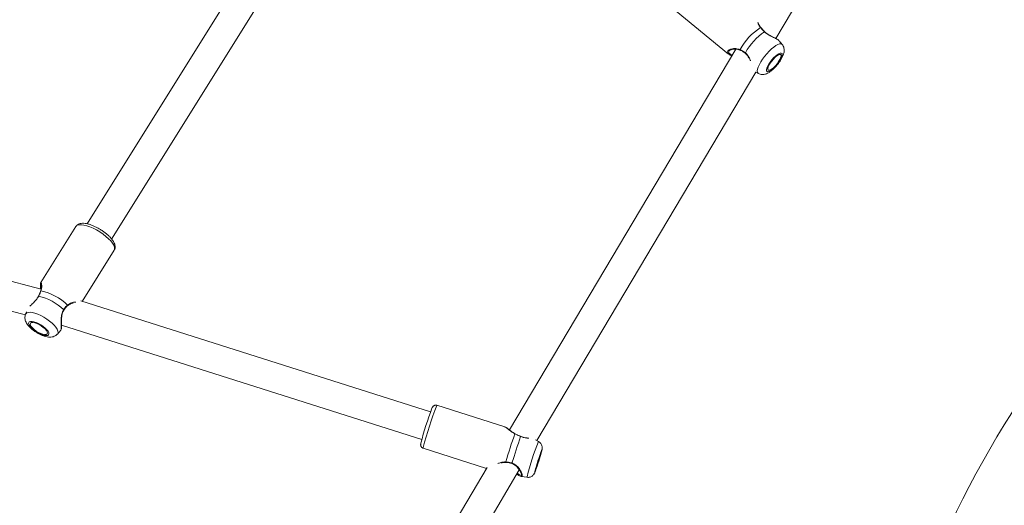
# Model space of a CAD drawing. Units: millimetres. Extents: x 0 to 59.4, y 0 to 42.1.
# Drawn here: x 17.1 to 18.3, y 13.7 to 14.3 of the extents above; entities that cross this region are included whole.
import ezdxf

# ---------------------------------------------------------------- set-up
doc = ezdxf.new("R2010")
doc.units = ezdxf.units.MM
doc.layers.add('LE_NORM', color=179, linetype='Continuous', lineweight=40)
doc.styles.add('SLDTEXTSTYLE0', font='TXT', dxfattribs={"width": 0.605})
doc.dimstyles.new('SLDDIMSTYLE0', dxfattribs={"dimtxt": 0.35, "dimasz": 0.3, "dimexe": 0, "dimexo": 0.0625, "dimgap": 0.0875, "dimtad": 1, "dimdec": 0, "dimlfac": 45, "dimrnd": 1e-09, "dimzin": 12, "dimdsep": 46, "dimtxsty": 'SLDTEXTSTYLE0', "dimsah": 1, "dimcen": 0.09, "dimadec": 0, "dimazin": 3, "dimtfac": 1, "dimtofl": 0, "dimtmove": 0, "dimatfit": 3, "dimfxl": 0, "dimfrac": 2, "dimtolj": 1, "dimtzin": 12, "dimarcsym": 0})

# ---------------------------------------------------------------- blocks, each defined once
blk = doc.blocks.new('_D')
at = {"layer": 'LE_NORM'}
for p, q in [((25.3514, 23.8301), (14.9159, 29.8551)), ((15.0017, 29.8055), (3.7973, 10.399)), ((14.147, 4.4236), (3.7115, 10.4485))]:
    blk.add_line(p, q, dxfattribs=at)
for points in [[(15.0017, 29.8055), (14.7651, 29.5957), (14.9383, 29.4957)], [(3.7973, 10.399), (4.0339, 10.6088), (3.8607, 10.7088)]]:
    blk.add_solid(points, dxfattribs=at)
at = {"layer": 'LE_NORM', "insert": (8.7238, 19.8342, -0.6011), "char_height": 0.35, "attachment_point": 1, "rotation": 60, "style": 'SLDTEXTSTYLE0'}
blk.add_mtext('1008', dxfattribs=at)
blk = doc.blocks.new('_D_1')
at = {"layer": 'LE_NORM'}
for p, q in [((7.0759, 13.2788), (7.0759, 25.5262)), ((29.4847, 13.2788), (29.4847, 25.5262)), ((7.0759, 25.4272), (29.4847, 25.4272))]:
    blk.add_line(p, q, dxfattribs=at)
for points in [[(7.0759, 25.4272), (7.3759, 25.3272), (7.3759, 25.5272)], [(29.4847, 25.4272), (29.1847, 25.5272), (29.1847, 25.3272)]]:
    blk.add_solid(points, dxfattribs=at)
at = {"layer": 'LE_NORM', "insert": (17.7103, 25.8784, -0.6011), "char_height": 0.35, "attachment_point": 1, "style": 'SLDTEXTSTYLE0'}
blk.add_mtext('1008', dxfattribs=at)
blk = doc.blocks.new('_D_2')
at = {"layer": 'LE_NORM'}
for p, q in [((14.3186, 22.0349), (24.7055, 28.0319)), ((24.6198, 27.9823), (35.8242, 8.5757)), ((25.523, 2.6283), (35.9099, 8.6253))]:
    blk.add_line(p, q, dxfattribs=at)
for points in [[(24.6198, 27.9823), (24.6832, 27.6725), (24.8564, 27.7725)], [(35.8242, 8.5757), (35.7608, 8.8856), (35.5876, 8.7856)]]:
    blk.add_solid(points, dxfattribs=at)
at = {"layer": 'LE_NORM', "insert": (30.3277, 18.9982, -0.6011), "char_height": 0.35, "attachment_point": 1, "rotation": 300, "style": 'SLDTEXTSTYLE0'}
blk.add_mtext('1008', dxfattribs=at)

msp = doc.modelspace()

# ---------------------------------------------------------------- linework, layer by layer
at = {"color": 7, "linetype": 'Continuous', "lineweight": 15}
for p, q in [((18.00553, 14.29082), (18.18584, 14.59438)), ((17.47278, 14.56697), (17.1576, 14.06235)), ((17.18775, 14.0435), (17.50294, 14.54814)), ((18.00553, 14.29082), (18.13842, 14.51456)), ((17.88293, 14.3244), (17.94752, 14.2715)), ((17.99197, 14.29888), (17.99197, 14.29887)), ((18.00947, 14.28784), (18.00879, 14.28849)), ((18.01342, 14.28337), (18.00956, 14.28793)), ((17.95623, 14.27743), (17.67758, 13.80829)), ((17.95623, 14.27743), (17.67758, 13.80829)), ((17.95623, 14.27743), (17.67758, 13.80829)), ((17.94802, 14.27123), (17.94761, 14.2716)), ((17.96783, 14.27259), (17.96783, 14.27259)), ((17.71118, 13.79525), (17.98088, 14.24932)), ((17.71118, 13.79525), (17.98088, 14.24932)), ((17.71118, 13.79525), (17.98088, 14.24932)), ((17.98087, 14.2493), (17.98407, 14.24753)), ((17.10095, 13.98176), (16.57422, 14.12058)), ((16.55414, 14.0891), (17.08149, 13.95012)), ((17.14378, 14.0591), (17.10051, 13.98982)), ((17.15157, 13.9667), (17.1909, 14.02967)), ((17.09747, 13.97309), (17.09733, 13.97281)), ((17.09753, 13.97307), (17.09753, 13.97306)), ((17.58049, 13.83062), (17.14981, 13.96725)), ((17.08289, 13.95399), (17.08172, 13.95099)), ((17.12098, 13.92647), (17.12533, 13.93118)), ((17.12588, 13.93716), (17.12603, 13.9375)), ((17.12589, 13.93754), (17.56974, 13.79673)), ((17.67192, 13.8121), (17.58819, 13.83867)), ((17.57139, 13.78571), (17.64945, 13.76095)), ((17.71319, 13.7942), (17.70977, 13.79599)), ((17.65016, 13.76213), (17.4771, 13.47077)), ((17.65016, 13.76213), (17.4771, 13.47077)), ((17.50767, 13.45261), (17.68974, 13.75915)), ((17.50767, 13.45261), (17.68974, 13.75915)), ((17.69229, 13.7509), (17.69917, 13.74998))]:
    msp.add_line(p, q, dxfattribs=at)
at = {"color": 8, "linetype": 'Continuous', "lineweight": 15}
for p, q in [((17.09783, 13.97307), (17.09756, 13.97268)), ((17.70894, 13.75703), (17.70884, 13.75659))]:
    msp.add_line(p, q, dxfattribs=at)
at = {"color": 8, "linetype": 'Continuous', "lineweight": 15, "flags": 128}
for points in [[(17.99172, 14.29876), (17.99187, 14.29886), (17.99196, 14.29888), (17.99197, 14.29888)], [(17.98299, 14.24892), (17.9828, 14.25063), (17.98314, 14.25285), (17.98401, 14.25551), (17.98536, 14.25852), (17.98716, 14.26177), (17.98935, 14.26515), (17.99184, 14.26856), (17.99456, 14.27186), (17.99741, 14.27496), (18.0003, 14.27774), (18.00312, 14.28011), (18.00579, 14.28199), (18.0082, 14.28331), (18.01028, 14.28404), (18.01196, 14.28414), (18.01318, 14.28361), (18.01342, 14.28337)], [(17.98407, 14.24753), (17.98371, 14.24778), (17.98299, 14.24892)], [(17.19145, 14.03144), (17.19125, 14.03347), (17.19036, 14.03581), (17.1888, 14.0384), (17.18663, 14.04117), (17.1839, 14.04402), (17.18069, 14.04688), (17.1771, 14.04968), (17.17323, 14.05232), (17.16919, 14.05473), (17.1651, 14.05685), (17.16107, 14.0586), (17.15722, 14.05995), (17.15367, 14.06085), (17.1505, 14.06127), (17.14782, 14.06121), (17.1457, 14.06067), (17.14421, 14.05966), (17.14378, 14.0591)], [(17.1909, 14.02967), (17.19097, 14.02978), (17.19145, 14.03144)], [(17.10035, 13.97948), (17.10049, 13.9796), (17.10071, 13.97967)], [(17.09783, 13.97307), (17.09765, 13.97311), (17.09754, 13.97309), (17.09753, 13.97307)], [(17.08172, 13.95099), (17.08197, 13.95149), (17.08311, 13.95256), (17.08488, 13.95318), (17.08722, 13.95332), (17.09006, 13.95297), (17.09328, 13.95216), (17.0968, 13.95091), (17.10047, 13.94926), (17.10419, 13.94727), (17.10782, 13.945), (17.11124, 13.94253), (17.11433, 13.93995), (17.11699, 13.93734), (17.11913, 13.9348), (17.12067, 13.93241), (17.12156, 13.93025), (17.12178, 13.92839)], [(17.12178, 13.92839), (17.12131, 13.9269), (17.12098, 13.92647)], [(17.57146, 13.78664), (17.57135, 13.78583), (17.57139, 13.78571)], [(17.71719, 13.78179), (17.7174, 13.78264), (17.71756, 13.78348), (17.71748, 13.78359), (17.71718, 13.78296)], [(17.69917, 13.74998), (17.69913, 13.75006), (17.69922, 13.75076)], [(17.70884, 13.75659), (17.7088, 13.75611), (17.70899, 13.75638), (17.70941, 13.75737), (17.70955, 13.75773)]]:
    msp.add_lwpolyline(points, dxfattribs=at)
at = {"color": 7, "linetype": 'Continuous', "lineweight": 15, "flags": 128}
for points in [[(17.99425, 14.25081), (17.99486, 14.24998), (17.99596, 14.24976), (17.99749, 14.25015), (17.99936, 14.25115), (18.00147, 14.25269), (18.00371, 14.25469), (18.00596, 14.25705), (18.0081, 14.25963), (18.01001, 14.2623), (18.01159, 14.26491), (18.01275, 14.26733), (18.01343, 14.26942), (18.0136, 14.27107), (18.01325, 14.27219), (18.01238, 14.27272), (18.01106, 14.27263), (18.00935, 14.27193), (18.00735, 14.27065), (18.00515, 14.26887), (18.00289, 14.26668), (18.00068, 14.26419), (17.99864, 14.26155), (17.99689, 14.25889), (17.99551, 14.25636), (17.99458, 14.25409), (17.99415, 14.2522), (17.99425, 14.25081)], [(17.99573, 14.25242), (17.99634, 14.25166), (17.99747, 14.25156), (17.99903, 14.25212), (18.00092, 14.2533), (18.00302, 14.25502), (18.00517, 14.25717), (18.00723, 14.2596), (18.00907, 14.26214), (18.01055, 14.26462), (18.01157, 14.26687), (18.01207, 14.26874), (18.01201, 14.27009), (18.0114, 14.27085), (18.01027, 14.27095), (18.00871, 14.27039), (18.00681, 14.26921), (18.00472, 14.26749), (18.00257, 14.26534), (18.0005, 14.26291), (17.99867, 14.26037), (17.99719, 14.25789), (17.99617, 14.25564), (17.99567, 14.25377), (17.99573, 14.25242)], [(17.1003, 13.97938), (17.10034, 13.97947), (17.10035, 13.97948)], [(17.11054, 13.92664), (17.1103, 13.92813), (17.1094, 13.9299), (17.10788, 13.93186), (17.10584, 13.9339), (17.10336, 13.93591), (17.1006, 13.93779), (17.0977, 13.93942), (17.09482, 13.94073), (17.09211, 13.94164), (17.08971, 13.94211), (17.08776, 13.94211), (17.08637, 13.94163), (17.0856, 13.94071), (17.0855, 13.93939), (17.08607, 13.93775), (17.08729, 13.93588), (17.08908, 13.93386), (17.09136, 13.93182), (17.09399, 13.92987), (17.09684, 13.9281), (17.09975, 13.92662), (17.10257, 13.9255), (17.10514, 13.9248), (17.10733, 13.92457), (17.10901, 13.92481), (17.1101, 13.92552), (17.11054, 13.92664)], [(17.10861, 13.92768), (17.10834, 13.92911), (17.10737, 13.93084), (17.10576, 13.93274), (17.10362, 13.93468), (17.1011, 13.93653), (17.09837, 13.93817), (17.09561, 13.93948), (17.09301, 13.94037), (17.09076, 13.94079), (17.08899, 13.9407), (17.08784, 13.94011), (17.08739, 13.93906), (17.08765, 13.93763), (17.08863, 13.9359), (17.09024, 13.934), (17.09238, 13.93206), (17.0949, 13.93021), (17.09763, 13.92857), (17.10039, 13.92726), (17.10299, 13.92637), (17.10524, 13.92595), (17.10701, 13.92604), (17.10815, 13.92663), (17.10861, 13.92768)], [(17.68459, 13.80364), (17.68458, 13.80365), (17.68448, 13.80364), (17.68434, 13.80355)], [(17.69138, 13.80024), (17.6914, 13.80039), (17.69138, 13.80045), (17.69137, 13.80045)], [(17.70951, 13.75863), (17.70948, 13.75822), (17.7097, 13.75861), (17.71017, 13.75976), (17.71083, 13.7616), (17.71166, 13.764), (17.71258, 13.76681), (17.71355, 13.76982), (17.7145, 13.77284), (17.71535, 13.77565), (17.71605, 13.77807), (17.71656, 13.77994), (17.71684, 13.78111), (17.71687, 13.78152), (17.71665, 13.78114), (17.71619, 13.77999), (17.71552, 13.77815), (17.71469, 13.77574), (17.71377, 13.77294), (17.7128, 13.76992), (17.71185, 13.76691), (17.711, 13.76409), (17.7103, 13.76167), (17.70979, 13.75981), (17.70951, 13.75863)]]:
    msp.add_lwpolyline(points, dxfattribs=at)
at = {"color": 7, "linetype": 'Continuous', "lineweight": 15}
for centre, radius, start, end in [((18.0281, 14.24094), 0.07557, 123.17734, 151.51845), ((18.03331, 14.23674), 0.07468, 123.84409, 150.85176), ((19.31675, 13.17971), 1.20989, 123.3695, 176.6305), ((17.08775, 13.91631), 0.06468, 45.12605, 78.43592), ((17.08418, 13.91067), 0.06388, 45.90436, 77.65779), ((17.96047, 13.69141), 0.40463, 159.19702, 165.5945), ((18.32855, 13.57429), 0.68379, 160.41023, 163.4605), ((18.32981, 13.57396), 0.67735, 160.48398, 163.38663), ((17.9755, 13.68659), 0.27571, 159.54004, 165.19602), ((17.41643, 13.86403), 0.3118, 340.06503, 344.70528)]:
    msp.add_arc(centre, radius, start, end, dxfattribs=at)
at = {"color": 8, "linetype": 'Continuous', "lineweight": 15}
for centre, radius, start, end in [((17.98688, 14.30377), 0.000435, 43.82775, 107.62694), ((17.96226, 14.2767), 0.000639, 154.36183, 227.50903), ((17.96867, 14.27249), 0.000844, 133.08306, 173.21845), ((17.12836, 13.95594), 0.000659, 13.7508, 66.51357), ((17.13288, 13.9617), 0.00067, 328.34559, 41.37779), ((17.97202, 13.68651), 0.41288, 158.37608, 165.96503), ((18.03134, 13.66788), 0.34231, 158.3439, 165.98748), ((17.67388, 13.76879), 0.000835, 169.2563, 213.97244), ((17.67997, 13.76772), 0.000777, 303.17359, 352.44081)]:
    msp.add_arc(centre, radius, start, end, dxfattribs=at)
for points, knots in [([(17.98675, 14.30419), (17.9862, 14.30495), (17.98507, 14.30649), (17.98392, 14.30888), (17.98356, 14.3101), (17.98337, 14.31074)], [0, 0, 0, 0, 0.3153509, 0.6428423, 1, 1, 1, 1]), ([(18.00879, 14.28849), (18.00853, 14.28876), (18.00762, 14.28973), (18.00412, 14.29146), (17.99927, 14.29367), (17.99469, 14.29614), (17.99253, 14.29805), (17.99172, 14.29876)], [0, 0, 0, 0, 0.1006074, 0.3515535, 0.6407388, 0.8664609, 1, 1, 1, 1]), ([(17.94761, 14.2716), (17.94709, 14.27201), (17.94576, 14.27307), (17.94577, 14.27479), (17.94745, 14.27654), (17.95099, 14.27789), (17.956, 14.27861), (17.95987, 14.2775), (17.96168, 14.27698)], [0, 0, 0, 0, 0.1057364, 0.2731157, 0.4334835, 0.6093115, 0.8175464, 1, 1, 1, 1]), ([(17.94827, 14.2754), (17.94803, 14.2752), (17.94719, 14.27449), (17.94755, 14.27301), (17.94927, 14.27144), (17.95117, 14.27054), (17.95192, 14.27018)], [0, 0, 0, 0, 0.1303978, 0.4576516, 0.7846696, 1, 1, 1, 1]), ([(17.96809, 14.27311), (17.96941, 14.27183), (17.97075, 14.27052), (17.97273, 14.26741), (17.97376, 14.26534), (17.97437, 14.26351), (17.97445, 14.26325)], [0, 0, 0, 0, 0.4488925, 0.4601782, 0.920903, 1, 1, 1, 1]), ([(17.10057, 13.98978), (17.10069, 13.98988), (17.10096, 13.99012), (17.1015, 13.98823), (17.10196, 13.98476), (17.10111, 13.98129), (17.10071, 13.97967)], [0, 0, 0, 0, 0.18939448, 0.4409744, 0.73892036, 1, 1, 1, 1]), ([(17.10098, 13.98824), (17.10095, 13.98825), (17.10077, 13.98831), (17.10064, 13.98669), (17.10068, 13.98422), (17.10078, 13.98227), (17.1008, 13.9818)], [0, 0, 0, 0, 0.0765498, 0.4745534, 0.8722607, 1, 1, 1, 1]), ([(17.12541, 13.93192), (17.12547, 13.93229), (17.12563, 13.93316), (17.12561, 13.93678), (17.12551, 13.94198), (17.1257, 13.94789), (17.12671, 13.95311), (17.12811, 13.95562), (17.12863, 13.95655)], [0, 0, 0, 0, 0.13712156, 0.32096749, 0.51042072, 0.72876186, 0.89918105, 1, 1, 1, 1]), ([(17.13338, 13.96214), (17.13416, 13.96274), (17.13574, 13.96396), (17.13912, 13.96536), (17.14195, 13.96597), (17.14346, 13.96584), (17.14365, 13.96582)], [0, 0, 0, 0, 0.2284064, 0.46561988, 0.93038878, 1, 1, 1, 1]), ([(17.68434, 13.80355), (17.68341, 13.80407), (17.6815, 13.80514), (17.67831, 13.80748), (17.67557, 13.80972), (17.67334, 13.81142), (17.67248, 13.81183), (17.67206, 13.81204)], [0, 0, 0, 0, 0.1552351, 0.3164641, 0.6323318, 0.8186111, 1, 1, 1, 1]), ([(17.70142, 13.7982), (17.70066, 13.79825), (17.69868, 13.79838), (17.695, 13.79887), (17.69236, 13.79987), (17.69138, 13.80024)], [0, 0, 0, 0, 0.28242218, 0.73327855, 1, 1, 1, 1]), ([(17.6634, 13.76687), (17.66454, 13.76738), (17.66739, 13.76863), (17.67093, 13.76883), (17.67306, 13.76895)], [0, 0, 0, 0, 0.4013586, 1, 1, 1, 1]), ([(17.68074, 13.76762), (17.68238, 13.7669), (17.68407, 13.76617), (17.6868, 13.76399), (17.6894, 13.76116), (17.69202, 13.75677), (17.69345, 13.75303), (17.69357, 13.75096), (17.69268, 13.75099), (17.69231, 13.751)], [0, 0, 0, 0, 0.1522517, 0.1560772, 0.3123377, 0.5033724, 0.685161, 0.8689054, 1, 1, 1, 1]), ([(17.68717, 13.75482), (17.68785, 13.75438), (17.68964, 13.75324), (17.69127, 13.75237), (17.69239, 13.75212), (17.69235, 13.75281), (17.69235, 13.75291)], [0, 0, 0, 0, 0.2241311, 0.5911962, 0.943257, 1, 1, 1, 1])]:
    msp.add_open_spline(points, degree=3, knots=knots, dxfattribs=at)
at = {"color": 7, "linetype": 'Continuous', "lineweight": 15}
for points, knots in [([(17.98725, 14.30409), (17.98699, 14.30439), (17.98613, 14.30537), (17.98515, 14.30708), (17.98459, 14.30833), (17.9843, 14.30896)], [0, 0, 0, 0, 0.1800444, 0.5835496, 1, 1, 1, 1]), ([(17.99172, 14.29876), (17.99023, 14.3003), (17.98844, 14.30214), (17.98699, 14.30389), (17.98675, 14.30419)], [0, 0, 0, 0, 0.8322816, 1, 1, 1, 1]), ([(17.98966, 14.30127), (17.98956, 14.30138), (17.98866, 14.30231), (17.98783, 14.30328), (17.98721, 14.30405), (17.9872, 14.30408)], [0, 0, 0, 0, 0.1075443, 0.9752396, 1, 1, 1, 1]), ([(17.99197, 14.29888), (17.99188, 14.29897), (17.99106, 14.29976), (17.99032, 14.30056), (17.98966, 14.30127)], [0, 0, 0, 0, 0.11327957, 1, 1, 1, 1]), ([(18.00885, 14.28857), (18.00859, 14.28881), (18.00781, 14.28953), (18.0059, 14.29066), (18.00319, 14.29205), (18.00019, 14.29347), (17.99725, 14.29498), (17.99468, 14.2966), (17.99291, 14.29791), (17.99215, 14.29874), (17.992, 14.2989)], [0, 0, 0, 0, 0.0800099, 0.2411597, 0.4064636, 0.5763154, 0.7238731, 0.8529402, 0.9718194, 1, 1, 1, 1]), ([(17.98421, 14.24749), (17.9849, 14.24716), (17.98632, 14.2465), (17.98863, 14.24618), (17.99092, 14.24629), (17.9932, 14.24683), (17.99559, 14.24782), (17.99822, 14.24937), (18.00103, 14.25151), (18.00384, 14.25411), (18.00645, 14.25691), (18.00884, 14.25985), (18.011, 14.2629), (18.01288, 14.26601), (18.01445, 14.26922), (18.01549, 14.27225), (18.01597, 14.27509), (18.01594, 14.27764), (18.01538, 14.28006), (18.01453, 14.28201), (18.01367, 14.28297), (18.01338, 14.28329)], [0, 0, 0, 0, 0.0397715, 0.0815015, 0.12311, 0.1670052, 0.2167035, 0.2770964, 0.3460688, 0.4104615, 0.4717853, 0.5320004, 0.5923629, 0.6537452, 0.7178916, 0.7883243, 0.8421325, 0.8888022, 0.9334574, 0.9774529, 1, 1, 1, 1]), ([(17.94801, 14.27119), (17.94817, 14.27106), (17.94891, 14.27047), (17.95008, 14.26987), (17.95119, 14.26939), (17.9514, 14.2693)], [0, 0, 0, 0, 0.194818, 0.8529766, 1, 1, 1, 1]), ([(17.94811, 14.27546), (17.9484, 14.2757), (17.94897, 14.27618), (17.95067, 14.27687), (17.9529, 14.27737), (17.95567, 14.27758), (17.95861, 14.27726), (17.96073, 14.27679), (17.96169, 14.27626), (17.96181, 14.2762)], [0, 0, 0, 0, 0.1540832, 0.3082359, 0.4723379, 0.6497594, 0.8338721, 0.979024, 1, 1, 1, 1]), ([(17.96168, 14.27698), (17.96351, 14.27606), (17.9657, 14.27496), (17.96775, 14.27338), (17.96809, 14.27311)], [0, 0, 0, 0, 0.83242627, 1, 1, 1, 1]), ([(17.96182, 14.27622), (17.96197, 14.27615), (17.96311, 14.27567), (17.96518, 14.27455), (17.96698, 14.2732), (17.96782, 14.27258)], [0, 0, 0, 0, 0.0761173, 0.567818, 1, 1, 1, 1]), ([(17.96778, 14.27253), (17.96823, 14.27219), (17.96944, 14.27126), (17.97105, 14.26921), (17.97201, 14.2675), (17.9725, 14.26663)], [0, 0, 0, 0, 0.2213494, 0.5999761, 1, 1, 1, 1]), ([(17.19203, 14.03317), (17.19204, 14.03375), (17.19206, 14.03512), (17.19151, 14.03731), (17.19039, 14.03983), (17.18864, 14.04255), (17.18628, 14.04537), (17.18346, 14.04817), (17.1803, 14.05086), (17.17686, 14.0534), (17.17322, 14.05575), (17.16948, 14.05786), (17.1657, 14.05968), (17.16197, 14.06116), (17.15835, 14.06227), (17.15489, 14.06295), (17.15176, 14.06313), (17.14904, 14.06278), (17.1468, 14.06195), (17.14497, 14.06073), (17.14417, 14.05959), (17.14379, 14.05906)], [0, 0, 0, 0, 0.0335497, 0.0803148, 0.13271, 0.1913159, 0.2507502, 0.3087284, 0.365618, 0.4218781, 0.4778443, 0.5337733, 0.5898447, 0.6462967, 0.7034846, 0.7619347, 0.8224552, 0.8756776, 0.9216301, 0.9637267, 1, 1, 1, 1]), ([(17.19084, 14.02971), (17.19115, 14.03022), (17.1918, 14.0313), (17.19195, 14.03252), (17.19203, 14.03317)], [0, 0, 0, 0, 0.46942433, 1, 1, 1, 1]), ([(17.10071, 13.97967), (17.10001, 13.97789), (17.09917, 13.97574), (17.09802, 13.97346), (17.09783, 13.97307)], [0, 0, 0, 0, 0.8324086, 1, 1, 1, 1]), ([(17.1005, 13.9898), (17.1005, 13.98978), (17.10035, 13.98958), (17.10029, 13.98913), (17.10012, 13.9882), (17.10008, 13.98653), (17.1001, 13.98443), (17.10016, 13.98272), (17.10019, 13.98196)], [0, 0, 0, 0, 0.0067773, 0.1220973, 0.3320412, 0.5632048, 0.8062835, 1, 1, 1, 1]), ([(17.10117, 13.98338), (17.10113, 13.98298), (17.10105, 13.98192), (17.10076, 13.98052), (17.10033, 13.97953), (17.10026, 13.97938)], [0, 0, 0, 0, 0.3369731, 0.8967827, 1, 1, 1, 1]), ([(17.10085, 13.98867), (17.10087, 13.98864), (17.1009, 13.98856), (17.10109, 13.98791), (17.10125, 13.98667), (17.10137, 13.98513), (17.10122, 13.98384), (17.10117, 13.98338)], [0, 0, 0, 0, 0.1266354, 0.3125252, 0.560101, 0.8432494, 1, 1, 1, 1]), ([(17.09756, 13.97268), (17.09669, 13.97126), (17.0958, 13.9698), (17.09351, 13.96712), (17.09062, 13.9643), (17.08827, 13.96197), (17.087, 13.96071)], [0, 0, 0, 0, 0.2875497, 0.295478, 0.6192446, 1, 1, 1, 1]), ([(17.09937, 13.9771), (17.09921, 13.9767), (17.0987, 13.97542), (17.098, 13.97403), (17.09752, 13.97307)], [0, 0, 0, 0, 0.3075281, 1, 1, 1, 1]), ([(17.10029, 13.97938), (17.10024, 13.97923), (17.09998, 13.97852), (17.09964, 13.97773), (17.09937, 13.9771)], [0, 0, 0, 0, 0.2039177, 1, 1, 1, 1]), ([(17.12568, 13.93218), (17.12568, 13.93218), (17.12577, 13.93251), (17.12581, 13.9334), (17.12589, 13.93534), (17.12589, 13.93786), (17.12589, 13.94083), (17.12597, 13.94422), (17.12623, 13.94771), (17.12681, 13.95099), (17.12767, 13.95381), (17.12859, 13.95537), (17.12902, 13.9561)], [0, 0, 0, 0, 0.0001639, 0.1122328, 0.2318687, 0.347159, 0.4647862, 0.5870314, 0.7136449, 0.8212067, 0.9160847, 1, 1, 1, 1]), ([(17.12863, 13.95655), (17.12989, 13.95826), (17.1314, 13.96032), (17.1331, 13.96188), (17.13338, 13.96214)], [0, 0, 0, 0, 0.8322604, 1, 1, 1, 1]), ([(17.12901, 13.9561), (17.12908, 13.9562), (17.12974, 13.95727), (17.13121, 13.95908), (17.13267, 13.96072), (17.13344, 13.96134), (17.13345, 13.96135)], [0, 0, 0, 0, 0.0515857, 0.5169226, 0.9918446, 1, 1, 1, 1]), ([(17.13349, 13.96129), (17.13379, 13.96159), (17.13476, 13.96252), (17.13669, 13.96355), (17.13876, 13.9644), (17.13997, 13.9646), (17.1404, 13.96467)], [0, 0, 0, 0, 0.1455023, 0.4553748, 0.8054159, 1, 1, 1, 1]), ([(17.08173, 13.95101), (17.08172, 13.95099), (17.08129, 13.9502), (17.08102, 13.94845), (17.08091, 13.94597), (17.08138, 13.94354), (17.08229, 13.94113), (17.08373, 13.93864), (17.08577, 13.93604), (17.08838, 13.93341), (17.09138, 13.93094), (17.09458, 13.92873), (17.09791, 13.92678), (17.10134, 13.92513), (17.10483, 13.92383), (17.10827, 13.92296), (17.11145, 13.92264), (17.11434, 13.92286), (17.1169, 13.92359), (17.11914, 13.92473), (17.12031, 13.92586), (17.12085, 13.92638)], [0, 0, 0, 0, 0.0012173, 0.0471006, 0.091367, 0.1362236, 0.1842055, 0.2386167, 0.3020896, 0.368951, 0.4328207, 0.4947267, 0.5560654, 0.6178921, 0.6813129, 0.748365, 0.8126908, 0.8657447, 0.9140968, 0.9605561, 1, 1, 1, 1]), ([(17.12524, 13.93127), (17.12527, 13.93123), (17.12535, 13.93111), (17.12538, 13.93161), (17.12541, 13.93192)], [0, 0, 0, 0, 0.38707707, 1, 1, 1, 1]), ([(17.58817, 13.83859), (17.58791, 13.83869), (17.58717, 13.83897), (17.58595, 13.83884), (17.58477, 13.83842), (17.58392, 13.83783), (17.58337, 13.83726), (17.58301, 13.83676), (17.58272, 13.83628), (17.58255, 13.83595), (17.58244, 13.83567), (17.58241, 13.83561)], [0, 0, 0, 0, 0.0831325, 0.2326982, 0.3552512, 0.4615282, 0.5538596, 0.6408191, 0.7559647, 0.9475785, 1, 1, 1, 1]), ([(17.67206, 13.81204), (17.67203, 13.81206), (17.67196, 13.8121), (17.67193, 13.81208), (17.67192, 13.81207)], [0, 0, 0, 0, 0.4506145, 1, 1, 1, 1]), ([(17.68461, 13.80368), (17.6842, 13.80387), (17.68287, 13.80451), (17.68085, 13.80585), (17.67845, 13.80759), (17.67619, 13.80938), (17.67414, 13.81089), (17.67289, 13.81177), (17.67222, 13.81196), (17.67211, 13.812)], [0, 0, 0, 0, 0.0657682, 0.2123514, 0.3779543, 0.5639945, 0.7605555, 0.9584324, 1, 1, 1, 1]), ([(17.69138, 13.80024), (17.68938, 13.80114), (17.68698, 13.80223), (17.68472, 13.80336), (17.68434, 13.80355)], [0, 0, 0, 0, 0.8322645, 1, 1, 1, 1]), ([(17.69955, 13.79853), (17.69877, 13.79861), (17.69719, 13.79878), (17.69458, 13.79933), (17.69258, 13.79989), (17.69157, 13.8004), (17.69139, 13.80049)], [0, 0, 0, 0, 0.31495297, 0.63834358, 0.93578311, 1, 1, 1, 1]), ([(17.56843, 13.79157), (17.56839, 13.79134), (17.56832, 13.79095), (17.56825, 13.79032), (17.56826, 13.78949), (17.56852, 13.78835), (17.56917, 13.78717), (17.57017, 13.78618), (17.57104, 13.7859), (17.5714, 13.78578)], [0, 0, 0, 0, 0.2139844, 0.3542733, 0.4849537, 0.5956604, 0.7339262, 0.887957, 1, 1, 1, 1]), ([(17.71731, 13.78223), (17.7174, 13.78257), (17.71759, 13.78328), (17.71775, 13.78407), (17.71791, 13.78494), (17.71801, 13.78605), (17.71795, 13.78743), (17.71761, 13.78902), (17.71686, 13.79079), (17.71558, 13.79248), (17.71431, 13.79365), (17.7134, 13.79404), (17.71319, 13.79413)], [0, 0, 0, 0, 0.1097284, 0.2336787, 0.3248827, 0.4076045, 0.4850482, 0.5828714, 0.6995411, 0.823838, 0.9595172, 1, 1, 1, 1]), ([(17.6672, 13.76765), (17.66817, 13.76785), (17.67007, 13.76825), (17.67214, 13.76847), (17.67316, 13.76832), (17.67318, 13.76832)], [0, 0, 0, 0, 0.5065035, 0.9893176, 1, 1, 1, 1]), ([(17.67306, 13.76895), (17.67523, 13.76874), (17.67785, 13.76848), (17.68032, 13.76774), (17.68074, 13.76762)], [0, 0, 0, 0, 0.8324297, 1, 1, 1, 1]), ([(17.67319, 13.76831), (17.67337, 13.76831), (17.67474, 13.76825), (17.67721, 13.76794), (17.67937, 13.76733), (17.68039, 13.76705)], [0, 0, 0, 0, 0.07620482, 0.56759698, 1, 1, 1, 1]), ([(17.68037, 13.76699), (17.6809, 13.76684), (17.68234, 13.76642), (17.68444, 13.76509), (17.68666, 13.76319), (17.68864, 13.76087), (17.69026, 13.75846), (17.69144, 13.75628), (17.69214, 13.75455), (17.69247, 13.75341), (17.69243, 13.75282), (17.69246, 13.75288), (17.69247, 13.7529)], [0, 0, 0, 0, 0.0593362, 0.162779, 0.2740949, 0.3965687, 0.5330714, 0.6566078, 0.7715904, 0.8750393, 0.9666021, 1, 1, 1, 1]), ([(17.68659, 13.75385), (17.68708, 13.75356), (17.68841, 13.75278), (17.69015, 13.75175), (17.69128, 13.75108), (17.69187, 13.751), (17.69189, 13.751)], [0, 0, 0, 0, 0.2182469, 0.5935876, 0.9916646, 1, 1, 1, 1]), ([(17.69926, 13.75003), (17.69984, 13.74997), (17.70109, 13.74983), (17.70296, 13.75023), (17.70467, 13.75096), (17.70603, 13.7519), (17.70706, 13.7529), (17.70779, 13.75386), (17.70826, 13.75466), (17.70861, 13.75535), (17.70894, 13.75611), (17.70921, 13.7568), (17.70937, 13.75722)], [0, 0, 0, 0, 0.1039094, 0.2284327, 0.3399344, 0.4399066, 0.5284031, 0.604424, 0.6716357, 0.7386073, 0.8400985, 1, 1, 1, 1])]:
    msp.add_open_spline(points, degree=3, knots=knots, dxfattribs=at)

# ---------------------------------------------------------------- dimensions: what is measured, and where the dimension line sits
at = {"layer": 'LE_NORM'}
for base, p1, p2, angle, picture, middle in [((3.79727, 10.39897), (25.43718, 23.7806), (14.23278, 4.37402), 60, '_D', (9.39947, 20.10226)), ((35.82415, 8.57574), (14.23278, 21.9854), (25.43718, 2.57882), 300, '_D_2', (30.22196, 18.27903))]:
    dim = msp.add_linear_dim(base=base, p1=p1, p2=p2, angle=angle, dimstyle='SLDDIMSTYLE0', dxfattribs=at)
    dim.commit()
    dim.dimension.update_dxf_attribs({"geometry": picture, "text_midpoint": middle, "dimtype": 160})
dim = msp.add_linear_dim(base=(29.48468, 25.42719), p1=(7.07589, 13.17971), p2=(29.48468, 13.17971), dimstyle='SLDDIMSTYLE0', dxfattribs=at)
dim.commit()
dim.dimension.update_dxf_attribs({"geometry": '_D_1', "text_midpoint": (18.28029, 25.42719), "dimtype": 160})

doc.saveas('drawing.dxf')
